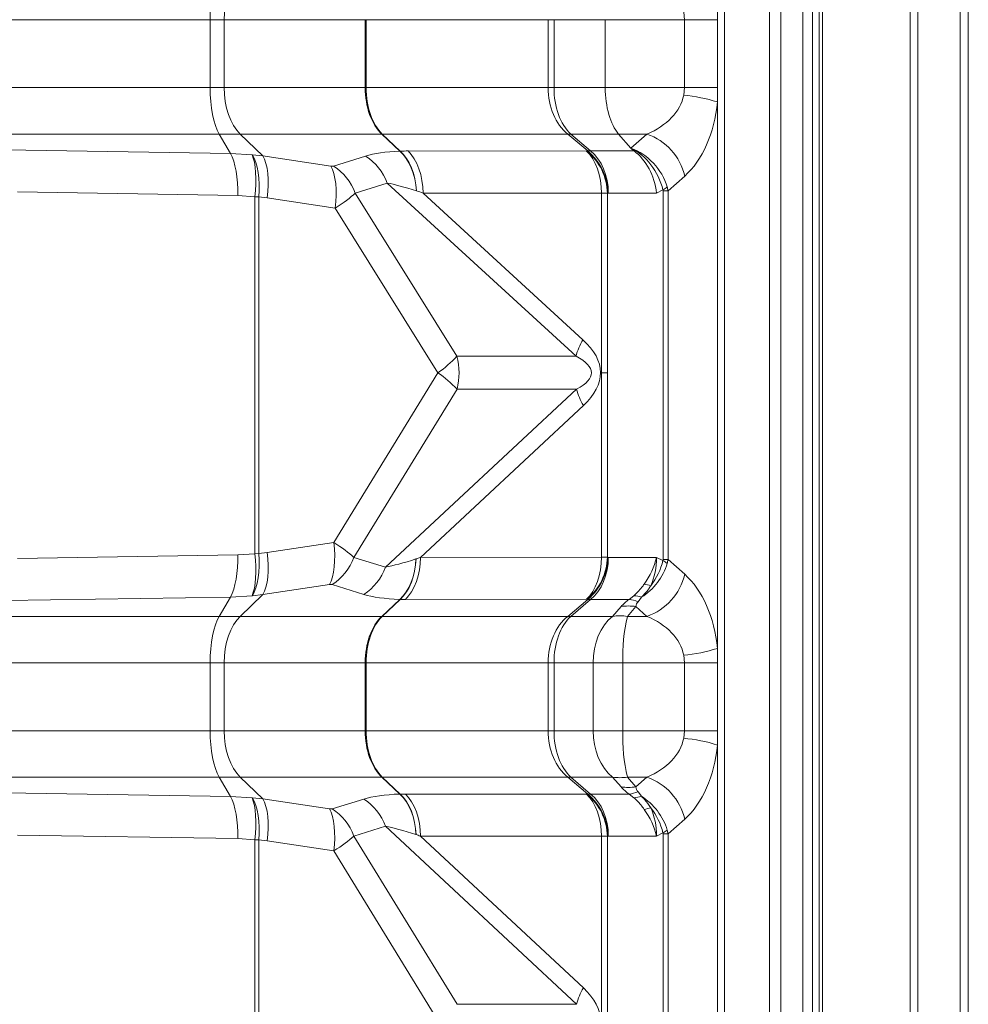
# Model space of a CAD drawing. Extents: x -155 to 164, y 100 to 306.
# Drawn here: x -124 to -115, y 258 to 267 of the extents above; entities that cross this region are included whole.
import ezdxf

# ---------------------------------------------------------------- set-up
doc = ezdxf.new("R2010")
doc.units = 0
doc.header["$MEASUREMENT"] = 0
doc.layers.get('0').update_dxf_attribs({"linetype": 'CONTINUOUS'})

msp = doc.modelspace()

# ---------------------------------------------------------------- linework, layer by layer
at = {"color": 7, "linetype": 'Continuous', "lineweight": 15}
for p, q in [((-114.90252, 295.22608), (-114.90252, 244.29793)), ((-114.97732, 295.15128), (-114.97732, 244.37273)), ((-115.37491, 294.75133), (-115.37491, 244.77269)), ((-115.44381, 294.68243), (-115.44381, 244.84159)), ((-116.2633, 293.86294), (-116.2633, 245.66107))]:
    msp.add_line(p, q, dxfattribs=at)
at = {"color": 8, "linetype": 'Continuous', "lineweight": 15}
for p, q in [((-116.29322, 293.83302), (-116.29322, 245.691)), ((-116.35724, 293.7689), (-116.35724, 245.75512)), ((-116.44764, 293.19641), (-116.44764, 246.3276)), ((-116.75956, 293.03573), (-116.75956, 246.48829)), ((-116.6527, 292.99135), (-116.6527, 246.53267)), ((-117.17921, 292.62553), (-117.17921, 246.89848)), ((-117.24451, 267.21269), (-117.24204, 267.07899)), ((-121.97879, 267.07899), (-125.16631, 267.07899)), ((-121.97879, 266.44502), (-121.97879, 267.07899)), ((-121.84803, 267.07899), (-121.97879, 267.07899)), ((-120.5314, 267.07899), (-121.84803, 267.07899)), ((-121.84803, 266.44502), (-121.84803, 267.07899)), ((-120.5314, 266.44502), (-120.5314, 267.07899)), ((-120.5314, 267.07899), (-120.52292, 267.07899)), ((-118.82418, 267.07899), (-120.52292, 267.07899)), ((-120.52292, 267.07899), (-120.52292, 266.44502)), ((-118.82418, 266.44502), (-118.82418, 267.07899)), ((-118.76932, 267.07899), (-118.82418, 267.07899)), ((-118.29124, 267.07899), (-118.76932, 267.07899)), ((-118.76932, 267.07899), (-118.76932, 266.44502)), ((-118.29124, 267.07899), (-118.29124, 266.44502)), ((-117.5517, 267.07899), (-118.29124, 267.07899)), ((-117.5517, 267.07899), (-117.55877, 267.14915)), ((-117.5517, 266.44502), (-117.5517, 267.07899)), ((-117.5517, 267.07899), (-117.24204, 267.07899)), ((-117.24204, 267.07899), (-117.24204, 266.44502)), ((-121.97879, 266.44502), (-125.16631, 266.44502)), ((-121.84803, 266.44502), (-121.97879, 266.44502)), ((-120.5314, 266.44502), (-121.84803, 266.44502)), ((-120.5314, 266.44502), (-120.52292, 266.44502)), ((-118.82418, 266.44502), (-120.52292, 266.44502)), ((-118.76932, 266.44502), (-118.82418, 266.44502)), ((-118.29124, 266.44502), (-118.76932, 266.44502)), ((-117.5517, 266.44502), (-118.29124, 266.44502)), ((-117.55877, 266.37486), (-117.5517, 266.44502)), ((-117.5517, 266.44502), (-117.24204, 266.44502)), ((-117.24204, 266.44502), (-117.24451, 266.31133)), ((-117.24451, 261.21268), (-117.24451, 266.31133)), ((-121.8937, 266.01201), (-125.08121, 266.01201)), ((-121.78734, 265.83158), (-121.8937, 266.01201)), ((-121.69756, 266.01201), (-121.8937, 266.01201)), ((-121.4865, 265.80955), (-121.69756, 266.01201)), ((-120.37665, 266.01201), (-121.69756, 266.01201)), ((-120.20863, 265.85308), (-120.37665, 266.01201)), ((-120.37241, 266.01201), (-120.2044, 265.8531)), ((-118.64016, 266.01201), (-120.37241, 266.01201)), ((-118.45462, 265.85388), (-118.64016, 266.01201)), ((-118.61273, 266.01201), (-118.42737, 265.85403)), ((-118.16601, 266.01201), (-118.61273, 266.01201)), ((-118.16601, 266.01201), (-118.0515, 265.88003)), ((-117.90208, 266.01201), (-118.16601, 266.01201)), ((-118.05099, 265.88029), (-117.90208, 266.01201)), ((-118.0515, 265.88003), (-118.05099, 265.88029)), ((-123.88716, 265.86438), (-121.78734, 265.83158)), ((-121.78734, 265.83158), (-121.58788, 265.81952)), ((-121.58788, 265.81952), (-121.58344, 265.81911)), ((-121.58344, 265.81911), (-121.4865, 265.80955)), ((-121.4865, 265.80955), (-120.85253, 265.71381)), ((-120.82668, 265.71382), (-120.52804, 265.80711)), ((-120.20863, 265.85308), (-120.2044, 265.8531)), ((-120.13176, 265.85398), (-118.4664, 265.85276)), ((-118.46118, 265.85306), (-118.45462, 265.85388)), ((-118.42737, 265.85403), (-118.02251, 265.85403)), ((-117.54929, 265.61991), (-117.70518, 265.48202)), ((-120.32626, 265.55494), (-120.6249, 265.46165)), ((-118.56404, 263.93879), (-120.32626, 265.55494)), ((-121.72126, 265.43948), (-123.77515, 265.47156)), ((-121.56199, 265.42742), (-121.72126, 265.43948)), ((-121.56199, 262.09659), (-121.56199, 265.42742)), ((-121.52403, 265.42701), (-121.56199, 265.42742)), ((-121.52403, 265.42701), (-121.52403, 262.097)), ((-121.44525, 265.41745), (-121.52403, 265.42701)), ((-120.81128, 265.32171), (-121.44525, 265.41745)), ((-120.6249, 265.46165), (-119.67514, 263.93879)), ((-120.05334, 265.4825), (-120.05301, 265.48239)), ((-119.99203, 265.46188), (-118.49976, 264.09332)), ((-118.32666, 265.46066), (-119.99203, 265.46188)), ((-118.32666, 263.78546), (-118.32666, 265.46066)), ((-118.26485, 265.46178), (-118.27141, 265.46096)), ((-118.27141, 265.46096), (-118.27141, 263.78546)), ((-117.81248, 265.46193), (-118.26244, 265.46193)), ((-117.75218, 265.49235), (-117.81248, 265.46193)), ((-117.75088, 262.042), (-117.75088, 265.48202)), ((-117.70518, 265.48202), (-117.75088, 265.48202)), ((-117.70518, 262.042), (-117.70518, 265.48202)), ((-119.85242, 263.78426), (-120.81128, 265.32171)), ((-119.67514, 263.93879), (-118.56404, 263.93879)), ((-120.825, 262.20023), (-119.85242, 263.78426)), ((-118.32666, 262.06336), (-118.32666, 263.78546)), ((-118.32666, 263.78546), (-118.27141, 263.78546)), ((-118.27141, 263.78546), (-118.27141, 262.06306)), ((-119.67459, 263.63191), (-120.63834, 262.06226)), ((-120.3433, 261.97055), (-118.55988, 263.63191)), ((-118.55988, 263.63191), (-119.67459, 263.63191)), ((-118.49506, 263.47955), (-120.01663, 262.06212)), ((-121.44525, 262.10657), (-120.825, 262.20023)), ((-121.52403, 262.097), (-121.44525, 262.10657)), ((-123.77515, 262.05245), (-121.72126, 262.08453)), ((-121.72126, 262.08453), (-121.56199, 262.09659)), ((-121.56199, 262.09659), (-121.52403, 262.097)), ((-120.63834, 262.06226), (-120.3433, 261.97055)), ((-120.05722, 262.04825), (-120.05754, 262.04814)), ((-120.01663, 262.06212), (-118.32666, 262.06336)), ((-118.27141, 262.06306), (-118.26485, 262.06223)), ((-118.26244, 262.06208), (-117.81248, 262.06208)), ((-117.81248, 262.06208), (-117.75218, 262.03166)), ((-117.75088, 262.042), (-117.70518, 262.042)), ((-117.70518, 262.042), (-117.54929, 261.9041)), ((-120.86625, 261.80813), (-121.4865, 261.71447)), ((-120.54558, 261.71641), (-120.84062, 261.80812)), ((-121.78734, 261.69243), (-123.88716, 261.65964)), ((-121.8937, 261.51201), (-121.78734, 261.69243)), ((-121.58788, 261.7045), (-121.78734, 261.69243)), ((-121.69756, 261.51201), (-121.4865, 261.71447)), ((-121.58344, 261.7049), (-121.58788, 261.7045)), ((-121.4865, 261.71447), (-121.58344, 261.7049)), ((-120.37665, 261.51201), (-120.20917, 261.67041)), ((-120.20494, 261.6704), (-120.37241, 261.51201)), ((-120.20917, 261.67041), (-120.20494, 261.6704)), ((-118.4664, 261.67126), (-120.15637, 261.67002)), ((-118.64016, 261.51201), (-118.45462, 261.67013)), ((-118.42737, 261.66998), (-118.61273, 261.51201)), ((-118.45462, 261.67013), (-118.46118, 261.67096)), ((-118.06903, 261.66998), (-118.42737, 261.66998)), ((-118.06903, 261.66998), (-118.02351, 261.70401)), ((-117.95345, 261.69098), (-117.98484, 261.64842)), ((-118.22292, 261.51201), (-118.14384, 261.60315)), ((-118.00511, 261.60315), (-118.08419, 261.51201)), ((-117.90208, 261.51201), (-118.00511, 261.60315)), ((-121.8937, 261.51201), (-125.08121, 261.51201)), ((-121.69756, 261.51201), (-121.8937, 261.51201)), ((-120.37665, 261.51201), (-121.69756, 261.51201)), ((-118.64016, 261.51201), (-120.37241, 261.51201)), ((-118.22292, 261.51201), (-118.61273, 261.51201)), ((-117.90208, 261.51201), (-118.08419, 261.51201)), ((-117.24451, 261.21268), (-117.24204, 261.079)), ((-117.5517, 261.079), (-117.55877, 261.14915)), ((-121.97879, 261.079), (-125.16631, 261.079)), ((-121.97879, 260.44502), (-121.97879, 261.079)), ((-121.84803, 261.079), (-121.97879, 261.079)), ((-120.5314, 261.079), (-121.84803, 261.079)), ((-121.84803, 260.44502), (-121.84803, 261.079)), ((-120.5314, 260.44502), (-120.5314, 261.079)), ((-120.5314, 261.079), (-120.52292, 261.079)), ((-118.82418, 261.079), (-120.52292, 261.079)), ((-120.52292, 261.079), (-120.52292, 260.44502)), ((-118.82418, 260.44502), (-118.82418, 261.079)), ((-118.76932, 261.079), (-118.82418, 261.079)), ((-118.40506, 261.079), (-118.76932, 261.079)), ((-118.76932, 261.079), (-118.76932, 260.44502)), ((-118.40506, 260.44502), (-118.40506, 261.079)), ((-118.40506, 261.079), (-118.1276, 261.079)), ((-117.5517, 261.079), (-118.1276, 261.079)), ((-118.1276, 261.079), (-118.1276, 260.44502)), ((-117.5517, 260.44502), (-117.5517, 261.079)), ((-117.24204, 261.079), (-117.5517, 261.079)), ((-117.24204, 261.079), (-117.24204, 260.44502)), ((-121.97879, 260.44502), (-125.16631, 260.44502)), ((-121.84803, 260.44502), (-121.97879, 260.44502)), ((-120.5314, 260.44502), (-121.84803, 260.44502)), ((-120.5314, 260.44502), (-120.52292, 260.44502)), ((-118.82418, 260.44502), (-120.52292, 260.44502)), ((-118.76932, 260.44502), (-118.82418, 260.44502)), ((-118.40506, 260.44502), (-118.76932, 260.44502)), ((-118.40506, 260.44502), (-118.1276, 260.44502)), ((-117.5517, 260.44502), (-118.1276, 260.44502)), ((-117.55877, 260.37486), (-117.5517, 260.44502)), ((-117.24204, 260.44502), (-117.5517, 260.44502)), ((-117.24204, 260.44502), (-117.24451, 260.31133)), ((-117.24451, 255.30684), (-117.24451, 260.31133)), ((-121.8937, 260.01201), (-125.08121, 260.01201)), ((-121.78734, 259.83158), (-121.8937, 260.01201)), ((-121.69756, 260.01201), (-121.8937, 260.01201)), ((-121.4865, 259.80954), (-121.69756, 260.01201)), ((-120.37665, 260.01201), (-121.69756, 260.01201)), ((-120.20917, 259.85361), (-120.37665, 260.01201)), ((-120.37241, 260.01201), (-120.20494, 259.85361)), ((-118.64016, 260.01201), (-120.37241, 260.01201)), ((-118.45462, 259.85388), (-118.64016, 260.01201)), ((-118.61273, 260.01201), (-118.42737, 259.85403)), ((-118.22292, 260.01201), (-118.61273, 260.01201)), ((-118.14384, 259.92087), (-118.22292, 260.01201)), ((-118.08419, 260.01201), (-118.00511, 259.92087)), ((-117.90208, 260.01201), (-118.08419, 260.01201)), ((-118.00511, 259.92087), (-117.90208, 260.01201)), ((-123.88716, 259.86438), (-121.78734, 259.83158)), ((-121.78734, 259.83158), (-121.58788, 259.81952)), ((-121.58788, 259.81952), (-121.58344, 259.81911)), ((-121.58344, 259.81911), (-121.4865, 259.80954)), ((-121.4865, 259.80954), (-120.86625, 259.71589)), ((-120.84062, 259.7159), (-120.54558, 259.80761)), ((-120.20917, 259.85361), (-120.20494, 259.85361)), ((-120.15637, 259.854), (-118.4664, 259.85276)), ((-118.46118, 259.85306), (-118.45462, 259.85388)), ((-118.42737, 259.85403), (-118.06903, 259.85403)), ((-118.02351, 259.82), (-118.06903, 259.85403)), ((-117.98484, 259.8756), (-117.95345, 259.83304)), ((-120.3433, 259.55347), (-120.63834, 259.46176)), ((-118.55988, 257.89211), (-120.3433, 259.55347)), ((-117.54929, 259.61991), (-117.70518, 259.48202)), ((-121.72126, 259.43949), (-123.77515, 259.47156)), ((-121.56199, 259.42742), (-121.72126, 259.43949)), ((-120.63834, 259.46176), (-119.67459, 257.89211)), ((-120.05754, 259.47587), (-120.05722, 259.47576)), ((-120.01663, 259.4619), (-118.49506, 258.04446)), ((-118.32666, 259.46066), (-120.01663, 259.4619)), ((-118.32666, 257.73856), (-118.32666, 259.46066)), ((-118.26485, 259.46178), (-118.27141, 259.46096)), ((-118.27141, 259.46096), (-118.27141, 257.73856)), ((-117.81248, 259.46193), (-118.26244, 259.46193)), ((-117.75218, 259.49236), (-117.81248, 259.46193)), ((-117.75088, 256.07031), (-117.75088, 259.48202)), ((-117.70518, 259.48202), (-117.75088, 259.48202)), ((-117.70518, 256.07031), (-117.70518, 259.48202)), ((-121.56199, 256.12458), (-121.56199, 259.42742)), ((-121.52403, 259.42701), (-121.56199, 259.42742)), ((-121.52403, 259.42701), (-121.52403, 256.12458)), ((-121.44525, 259.41745), (-121.52403, 259.42701)), ((-120.825, 259.32379), (-121.44525, 259.41745)), ((-119.85242, 257.73976), (-120.825, 259.32379)), ((-119.67459, 257.89211), (-118.55988, 257.89211))]:
    msp.add_line(p, q, dxfattribs=at)
at = {"color": 8, "linetype": 'Continuous', "lineweight": 15, "flags": 128}
for points in [[(-121.97879, 267.07899), (-121.97733, 267.14426), (-121.97299, 267.20841), (-121.96584, 267.27034), (-121.95599, 267.32899), (-121.94362, 267.38338), (-121.92894, 267.43255), (-121.91221, 267.47567), (-121.8937, 267.51201)], [(-121.84803, 267.07899), (-121.84546, 267.14426), (-121.83778, 267.20841), (-121.82512, 267.27034), (-121.80771, 267.32899), (-121.78584, 267.38338), (-121.75989, 267.43255), (-121.73029, 267.47567), (-121.69756, 267.51201)], [(-121.8937, 266.01201), (-121.91221, 266.04834), (-121.92894, 266.09147), (-121.94362, 266.14064), (-121.95599, 266.19502), (-121.96584, 266.25368), (-121.97299, 266.31561), (-121.97733, 266.37976), (-121.97879, 266.44502)], [(-121.69756, 266.01201), (-121.73029, 266.04834), (-121.75989, 266.09147), (-121.78584, 266.14064), (-121.80771, 266.19502), (-121.82512, 266.25368), (-121.83778, 266.31561), (-121.84546, 266.37976), (-121.84803, 266.44502)], [(-121.78734, 265.83158), (-121.77223, 265.79869), (-121.7587, 265.75965), (-121.74697, 265.71512), (-121.73726, 265.66588), (-121.72972, 265.61276), (-121.72449, 265.55668), (-121.72165, 265.49859), (-121.72126, 265.43948)], [(-121.58788, 265.81952), (-121.57589, 265.7871), (-121.56616, 265.74836), (-121.55888, 265.70398), (-121.55417, 265.65474), (-121.55212, 265.6015), (-121.55275, 265.5452), (-121.55606, 265.48683), (-121.56199, 265.42742)], [(-121.58344, 265.81911), (-121.56647, 265.78642), (-121.55184, 265.7475), (-121.53981, 265.70304), (-121.53057, 265.65379), (-121.52429, 265.60063), (-121.52108, 265.54445), (-121.52099, 265.48625), (-121.52403, 265.42701)], [(-121.4865, 265.80955), (-121.47081, 265.77722), (-121.4578, 265.73854), (-121.44771, 265.69418), (-121.44071, 265.64494), (-121.43693, 265.59168), (-121.43643, 265.53535), (-121.43922, 265.47692), (-121.44525, 265.41745)], [(-120.05334, 265.4825), (-120.05875, 265.53871), (-120.06863, 265.59372), (-120.08282, 265.64665), (-120.10111, 265.69668), (-120.1232, 265.74302), (-120.14876, 265.78496), (-120.17738, 265.82184), (-120.20863, 265.85308)], [(-120.2044, 265.8531), (-120.17351, 265.82183), (-120.1453, 265.78492), (-120.12019, 265.74297), (-120.09859, 265.6966), (-120.08082, 265.64656), (-120.06718, 265.59362), (-120.05786, 265.53861), (-120.05301, 265.48239)], [(-120.13176, 265.85398), (-120.10134, 265.82108), (-120.07384, 265.78203), (-120.04973, 265.7375), (-120.02941, 265.68826), (-120.01325, 265.63514), (-120.00151, 265.57906), (-119.99439, 265.52098), (-119.99203, 265.46188)], [(-118.4664, 265.85276), (-118.43598, 265.81986), (-118.40848, 265.78081), (-118.38436, 265.73628), (-118.36405, 265.68704), (-118.34789, 265.63392), (-118.33615, 265.57784), (-118.32903, 265.51976), (-118.32666, 265.46066)], [(-118.42737, 265.85403), (-118.39149, 265.82113), (-118.35905, 265.78208), (-118.3306, 265.73755), (-118.30663, 265.68831), (-118.28754, 265.63519), (-118.27367, 265.57911), (-118.26526, 265.52103), (-118.26244, 265.46193)], [(-120.85253, 265.71381), (-120.83684, 265.68148), (-120.82383, 265.6428), (-120.81374, 265.59845), (-120.80674, 265.54921), (-120.80296, 265.49594), (-120.80246, 265.43961), (-120.80525, 265.38118), (-120.81128, 265.32171)], [(-120.825, 262.20023), (-120.81897, 262.14076), (-120.81618, 262.08234), (-120.81668, 262.026), (-120.82046, 261.97273), (-120.82746, 261.92349), (-120.83755, 261.87914), (-120.85056, 261.84046), (-120.86625, 261.80813)], [(-121.44525, 262.10657), (-121.43922, 262.04709), (-121.43643, 261.98867), (-121.43693, 261.93233), (-121.44071, 261.87907), (-121.44771, 261.82983), (-121.4578, 261.78548), (-121.47081, 261.74679), (-121.4865, 261.71447)], [(-121.72126, 262.08453), (-121.72165, 262.02543), (-121.72449, 261.96734), (-121.72972, 261.91126), (-121.73726, 261.85814), (-121.74697, 261.8089), (-121.7587, 261.76437), (-121.77223, 261.72533), (-121.78734, 261.69243)], [(-121.56199, 262.09659), (-121.55606, 262.03718), (-121.55275, 261.97882), (-121.55212, 261.92252), (-121.55417, 261.86928), (-121.55888, 261.82004), (-121.56616, 261.77565), (-121.57589, 261.73691), (-121.58788, 261.7045)], [(-121.52403, 262.097), (-121.52099, 262.03777), (-121.52108, 261.97956), (-121.52429, 261.92339), (-121.53057, 261.87022), (-121.53981, 261.82098), (-121.55184, 261.77651), (-121.56647, 261.7376), (-121.58344, 261.7049)], [(-120.20917, 261.67041), (-120.17807, 261.7022), (-120.14966, 261.7398), (-120.1244, 261.7826), (-120.10271, 261.8299), (-120.08492, 261.88096), (-120.07133, 261.93493), (-120.06216, 261.99096), (-120.05754, 262.04814)], [(-120.05722, 262.04825), (-120.06126, 261.99107), (-120.06987, 261.93502), (-120.08291, 261.88104), (-120.10017, 261.82997), (-120.12137, 261.78265), (-120.14618, 261.73983), (-120.17418, 261.70222), (-120.20494, 261.6704)], [(-120.01663, 262.06212), (-120.019, 262.00302), (-120.02612, 261.94493), (-120.03786, 261.88885), (-120.05402, 261.83574), (-120.07433, 261.78649), (-120.09845, 261.74197), (-120.12595, 261.70292), (-120.15637, 261.67002)], [(-118.32666, 262.06336), (-118.32903, 262.00426), (-118.33615, 261.94617), (-118.34789, 261.89009), (-118.36405, 261.83698), (-118.38436, 261.78773), (-118.40848, 261.74321), (-118.43598, 261.70416), (-118.4664, 261.67126)], [(-118.26244, 262.06208), (-118.26526, 262.00299), (-118.27367, 261.9449), (-118.28754, 261.88882), (-118.30663, 261.8357), (-118.3306, 261.78646), (-118.35905, 261.74194), (-118.39149, 261.70288), (-118.42737, 261.66998)], [(-121.97879, 261.079), (-121.97733, 261.14426), (-121.97299, 261.2084), (-121.96584, 261.27034), (-121.95599, 261.32899), (-121.94362, 261.38337), (-121.92894, 261.43255), (-121.91221, 261.47567), (-121.8937, 261.51201)], [(-121.84803, 261.079), (-121.84546, 261.14426), (-121.83778, 261.2084), (-121.82512, 261.27034), (-121.80771, 261.32899), (-121.78584, 261.38337), (-121.75989, 261.43255), (-121.73029, 261.47567), (-121.69756, 261.51201)], [(-118.40506, 261.079), (-118.40195, 261.14426), (-118.39265, 261.2084), (-118.37733, 261.27034), (-118.35626, 261.32899), (-118.32978, 261.38337), (-118.29836, 261.43255), (-118.26254, 261.47567), (-118.22292, 261.51201)], [(-121.8937, 260.01201), (-121.91221, 260.04834), (-121.92894, 260.09147), (-121.94362, 260.14064), (-121.95599, 260.19502), (-121.96584, 260.25368), (-121.97299, 260.31561), (-121.97733, 260.37976), (-121.97879, 260.44502)], [(-121.69756, 260.01201), (-121.73029, 260.04834), (-121.75989, 260.09147), (-121.78584, 260.14064), (-121.80771, 260.19502), (-121.82512, 260.25368), (-121.83778, 260.31561), (-121.84546, 260.37976), (-121.84803, 260.44502)], [(-118.22292, 260.01201), (-118.26254, 260.04834), (-118.29836, 260.09147), (-118.32978, 260.14064), (-118.35626, 260.19502), (-118.37733, 260.25368), (-118.39265, 260.31561), (-118.40195, 260.37976), (-118.40506, 260.44502)], [(-121.72126, 259.43949), (-121.72165, 259.49859), (-121.72449, 259.55668), (-121.72972, 259.61276), (-121.73726, 259.66588), (-121.74697, 259.71512), (-121.7587, 259.75965), (-121.77223, 259.79869), (-121.78734, 259.83158)], [(-121.56199, 259.42742), (-121.55606, 259.48683), (-121.55275, 259.5452), (-121.55212, 259.6015), (-121.55417, 259.65474), (-121.55888, 259.70398), (-121.56616, 259.74836), (-121.57589, 259.7871), (-121.58788, 259.81952)], [(-121.52403, 259.42701), (-121.52099, 259.48625), (-121.52108, 259.54445), (-121.52429, 259.60063), (-121.53057, 259.65379), (-121.53981, 259.70304), (-121.55184, 259.7475), (-121.56647, 259.78642), (-121.58344, 259.81911)], [(-121.44525, 259.41745), (-121.43922, 259.47692), (-121.43643, 259.53534), (-121.43693, 259.59168), (-121.44071, 259.64494), (-121.44771, 259.69418), (-121.4578, 259.73854), (-121.47081, 259.77722), (-121.4865, 259.80954)], [(-120.05754, 259.47587), (-120.06216, 259.53305), (-120.07133, 259.58908), (-120.08492, 259.64306), (-120.10271, 259.69411), (-120.1244, 259.74142), (-120.14966, 259.78421), (-120.17807, 259.82181), (-120.20917, 259.85361)], [(-120.20494, 259.85361), (-120.17418, 259.8218), (-120.14618, 259.78418), (-120.12137, 259.74137), (-120.10017, 259.69404), (-120.08291, 259.64298), (-120.06987, 259.58899), (-120.06126, 259.53295), (-120.05722, 259.47576)], [(-120.01663, 259.4619), (-120.019, 259.521), (-120.02612, 259.57908), (-120.03786, 259.63516), (-120.05402, 259.68828), (-120.07433, 259.73752), (-120.09845, 259.78205), (-120.12595, 259.82109), (-120.15637, 259.854)], [(-118.32666, 259.46066), (-118.32903, 259.51976), (-118.33615, 259.57784), (-118.34789, 259.63392), (-118.36405, 259.68704), (-118.38436, 259.73628), (-118.40848, 259.78081), (-118.43598, 259.81986), (-118.4664, 259.85276)], [(-118.42737, 259.85403), (-118.39149, 259.82113), (-118.35905, 259.78208), (-118.3306, 259.73755), (-118.30663, 259.68831), (-118.28754, 259.63519), (-118.27367, 259.57911), (-118.26526, 259.52103), (-118.26244, 259.46193)], [(-120.825, 259.32379), (-120.81897, 259.38326), (-120.81618, 259.44168), (-120.81668, 259.49802), (-120.82046, 259.55128), (-120.82746, 259.60052), (-120.83755, 259.64488), (-120.85056, 259.68356), (-120.86625, 259.71589)]]:
    msp.add_lwpolyline(points, dxfattribs=at)
at = {"color": 8, "linetype": 'Continuous', "lineweight": 15}
for centre, radius, start, end in [((-117.70329, 264.85091), 1.53079, 72.56033, 84.582616), ((-120.37453, 265.61302), 0.399, 89.69554, 90.30446), ((-118.62645, 265.69905), 0.31326, 87.490695, 92.509305), ((-118.08228, 265.49512), 0.5474, 13.177401, 70.780729), ((-120.79732, 265.38483), 0.50083, 19.855814, 57.474856), ((-118.80064, 265.44679), 0.52942, 1.533457, 50.119085), ((-118.79407, 265.44762), 0.52941, 1.532825, 50.119717), ((-121.09592, 265.29156), 0.50079, 19.854531, 57.476788), ((-117.93358, 265.80876), 0.36471, 299.82564, 307.171433), ((-117.95221, 263.77494), 0.63339, 149.823924, 165.00803), ((-120.55293, 264.76687), 1.20675, 305.48536, 316.668993), ((-120.28594, 263.78425), 0.63005, 346.00721, 14.197833), ((-120.55207, 262.78766), 1.21767, 43.894163, 54.929653), ((-117.94928, 263.80174), 0.63378, 195.543386, 210.554382), ((-121.11043, 262.23044), 0.50115, 302.574135, 340.391986), ((-118.80064, 262.07722), 0.52942, 309.880915, 358.466543), ((-118.79406, 262.07639), 0.5294, 309.879637, 358.467821), ((-117.93325, 261.7157), 0.36417, 52.828032, 60.184493), ((-120.81541, 262.13874), 0.50117, 302.574865, 340.391256), ((-118.08227, 262.0289), 0.5474, 289.219039, 346.822148), ((-118.04288, 261.20779), 0.61628, 73.280872, 79.171805), ((-118.10064, 261.37146), 0.3002, 67.30945, 83.955427), ((-118.05097, 261.36174), 0.34338, 73.501467, 85.412918), ((-118.07448, 261.16747), 0.44116, 80.953841, 99.046159), ((-120.37453, 261.911), 0.399, 269.69554, 270.30446), ((-118.62645, 261.82497), 0.31326, 267.490695, 272.509305), ((-118.15356, 261.07633), 0.44116, 80.953849, 99.046151), ((-116.40247, 261.12473), 1.72574, 167.031613, 181.518549), ((-117.70327, 262.67288), 1.53056, 275.417294, 287.441404), ((-116.40252, 260.39928), 1.72569, 178.481267, 192.968571), ((-117.7032, 258.85134), 1.53035, 72.558588, 84.584358), ((-120.37453, 259.61302), 0.399, 89.69554, 90.30446), ((-118.62645, 259.69905), 0.31326, 87.490695, 92.509305), ((-118.15356, 260.44769), 0.44116, 260.953849, 279.046151), ((-118.08228, 259.49512), 0.5474, 13.177401, 70.780729), ((-118.07448, 260.35655), 0.44116, 260.953841, 279.046159), ((-120.81539, 259.38528), 0.50115, 19.608764, 57.426146), ((-118.80064, 259.44679), 0.52942, 1.533457, 50.119085), ((-118.79406, 259.44763), 0.5294, 1.532179, 50.120363), ((-118.10055, 260.15223), 0.29986, 276.03513, 292.699993), ((-118.05109, 260.1628), 0.34392, 274.600106, 286.492929), ((-121.11045, 259.29357), 0.50117, 19.608744, 57.425135), ((-118.04288, 260.31622), 0.61628, 280.828195, 286.719128), ((-117.9329, 259.80779), 0.36353, 299.809101, 307.178375), ((-117.94928, 257.72228), 0.63378, 149.445618, 164.456614)]:
    msp.add_arc(centre, radius, start, end, dxfattribs=at)
for centre, major_axis, ratio, start_param, end_param in [((-120.22191, 266.44502), (0, 0.5), 0.6189823, 1.5707963, 2.6179939), ((-120.22191, 266.44502), (0, 0.5), 0.6020204, 1.5707963, 2.6179939), ((-118.45615, 266.44502), (0, 0.5), 0.7360677, 1.5707963, 2.6179939), ((-118.45615, 266.44502), (0, 0.5), 0.6263443, 1.5707963, 2.6179939), ((-118.04078, 266.44502), (0, 0.5), 0.5009284, 1.5707963, 2.6179939), ((-118.25232, 266.44502), (-0.70049, 0), 0.7137886, 2.0943951, 3.0008101), ((-117.86023, 266.44502), (0, 0.95276), 0.6527036, 3.6651914, 4.5716064), ((-117.10609, 265.98473), (-0.96788, -0.05466), 0.2641044, 0.2014545, 0.3129452), ((-118.0903, 265.48819), (-0.21605, 0.398), 0.7046561, 4.3568266, 5.5155149), ((-118.0903, 265.48819), (-0.28669, 0.35059), 0.780464, 4.2164316, 5.3751199), ((-118.95797, 265.31401), (-1.7235, 0.37554), 0.2263045, 5.5723615, 5.9046425), ((-118.94263, 265.30347), (-1.74625, 0.39464), 0.2198051, 5.5099555, 5.5682326), ((-118.4956, 265.88003), (-0.04657, 0.02024), 0.3925525, 2.4060703, 2.5560266), ((-118.5935, 265.40738), (0.29767, 0.40259), 0.6516777, 0.4163449, 0.4907721), ((-118.14234, 265.46193), (-0.10624, 0.44644), 0.7091558, 4.5452076, 5.5924052), ((-120.88928, 265.74304), (-0.06833, 0.02482), 0.2596967, 2.2298718, 2.8131454), ((-119.09422, 264.92191), (-1.38206, 0.6249), 0.1112906, 5.5284473, 5.8607283), ((-118.35296, 265.25586), (-0.62358, -0.30403), 0.6178586, 2.9524358, 3.0373429), ((-121.02553, 265.35094), (-0.45276, -0.21852), 0.2545164, 1.9374945, 2.5207681), ((-119.08273, 264.91137), (-1.40522, 0.64494), 0.1071797, 5.4642739, 5.522551), ((-118.63569, 265.48794), (-0.5, 0.01691), 0.0428032, 2.2385135, 2.3884698), ((-118.26364, 265.40738), (0.00187, 0.05454), 0.593994, 0.0203187, 0.0947459), ((-118.11071, 265.25586), (-0.35435, -0.24557), 0.2545563, 2.9669816, 3.0518887), ((-121.6909, 263.78426), (-3.35541, 0), 0.2980264, 2.8319601, 3.4557916), ((-121.38187, 263.78426), (-2.96289, 0), 0.1687542, 2.8319601, 3.4557916), ((-121.03894, 262.17105), (-0.45392, 0.21594), 0.252102, 3.7637365, 4.3447733), ((-119.12741, 262.6026), (-1.36502, -0.62415), 0.1122917, 0.423069, 0.771032), ((-119.11665, 262.61262), (-1.38755, -0.64393), 0.1081507, 0.7769566, 0.8159603), ((-118.63569, 262.03608), (-0.5, -0.01691), 0.0428032, 3.8947155, 4.0446718), ((-118.26364, 262.11663), (-0.00187, 0.05454), 0.593994, 3.0468468, 3.121274), ((-118.14234, 262.06208), (0.20063, 0.43326), 0.6551386, 4.4246766, 5.0069353), ((-118.14234, 262.06208), (-0.00432, 0.48017), 0.686929, 4.1239546, 4.7062133), ((-118.0903, 262.03583), (0.21605, 0.398), 0.7046561, 4.4856926, 5.0679513), ((-118.11071, 262.26816), (-0.35435, 0.24557), 0.2545563, 3.2312967, 3.3162037), ((-118.35296, 262.26816), (-0.62358, 0.30403), 0.6178586, 3.2458424, 3.3307495), ((-118.0903, 262.03583), (0.28669, 0.35059), 0.780464, 4.3028655, 5.2083463), ((-117.86023, 261.07899), (0, 0.95276), 0.6527036, 4.8531715, 5.7595865), ((-120.90269, 261.77895), (-0.06784, -0.02475), 0.2614798, 3.4721503, 4.053187), ((-118.99116, 262.2105), (-1.70814, -0.37658), 0.2278579, 0.38006, 0.7280231), ((-118.97656, 262.22052), (-1.73027, -0.39543), 0.2213569, 0.7321294, 0.7711331), ((-118.4956, 261.64398), (-0.04657, -0.02024), 0.3925525, 3.7271587, 3.877115), ((-118.5935, 262.11663), (-0.29767, 0.40259), 0.6516777, 2.6508206, 2.7252478), ((-116.54096, 260.93725), (-1.66435, 0.56002), 0.4104806, 5.9916854, 6.1160007), ((-116.35882, 260.50424), (-1.63208, 1.13654), 0.1974011, 6.2583873, 6.3827027), ((-120.22191, 261.07899), (0, 0.5), 0.6189823, 0.5235988, 1.5707963), ((-120.22191, 261.07899), (0, 0.5), 0.6020204, 0.5235988, 1.5707963), ((-118.45615, 261.07899), (0, 0.5), 0.7360677, 0.5235988, 1.5707963), ((-118.45615, 261.07899), (0, 0.5), 0.6263443, 0.5235988, 1.5707963), ((-118.25232, 261.07899), (-0.70049, 0), 0.7137886, 3.2823752, 4.1887902), ((-120.22191, 260.44502), (0, 0.5), 0.6189823, 1.5707963, 2.6179939), ((-120.22191, 260.44502), (0, 0.5), 0.6020204, 1.5707963, 2.6179939), ((-118.45615, 260.44502), (0, 0.5), 0.7360677, 1.5707963, 2.6179939), ((-118.45615, 260.44502), (0, 0.5), 0.6263443, 1.5707963, 2.6179939), ((-118.25232, 260.44502), (-0.70049, 0), 0.7137886, 2.0943951, 3.0008101), ((-117.86023, 260.44502), (0, 0.95276), 0.6527036, 3.6651914, 4.5716064), ((-116.54096, 260.58677), (-1.66435, -0.56002), 0.4104806, 0.1671846, 0.2914999), ((-116.35882, 261.01978), (-1.63208, -1.13654), 0.1974011, 6.1836679, 6.3079833), ((-118.99116, 259.31351), (-1.70814, 0.37658), 0.2278579, 5.5551622, 5.9031253), ((-118.97656, 259.30349), (-1.73027, 0.39543), 0.2213569, 5.5120522, 5.5510559), ((-118.4956, 259.88003), (-0.04657, 0.02024), 0.3925525, 2.4060703, 2.5560266), ((-118.5935, 259.40738), (0.29767, 0.40259), 0.6516777, 0.4163449, 0.4907721), ((-118.0903, 259.48819), (-0.28669, 0.35059), 0.780464, 4.2164316, 5.1219125), ((-120.90269, 259.74506), (-0.06784, 0.02475), 0.2614798, 2.2299983, 2.811035), ((-118.14234, 259.46193), (0.00432, 0.48017), 0.686929, 4.7185647, 5.3008234), ((-118.0903, 259.48819), (-0.21605, 0.398), 0.7046561, 4.3568266, 4.9390853), ((-118.14234, 259.46193), (-0.20063, 0.43326), 0.6551386, 4.4178427, 5.0001014), ((-119.12741, 258.92141), (-1.36502, 0.62415), 0.1122917, 5.5121533, 5.8601163), ((-121.03894, 259.35297), (-0.45392, -0.21594), 0.252102, 1.9384121, 2.5194488), ((-119.11665, 258.91139), (-1.38755, 0.64393), 0.1081507, 5.467225, 5.5062287), ((-118.63569, 259.48794), (-0.5, 0.01691), 0.0428032, 2.2385135, 2.3884698), ((-118.26364, 259.40738), (0.00187, 0.05454), 0.593994, 0.0203187, 0.0947459), ((-118.11071, 259.25586), (-0.35435, -0.24557), 0.2545563, 2.9669816, 3.0518887), ((-118.35296, 259.25586), (-0.62358, -0.30403), 0.6178586, 2.9524358, 3.0373429), ((-121.6909, 257.73976), (-3.35541, 0), 0.2980264, 2.8273937, 3.4512252)]:
    msp.add_ellipse(centre, major_axis=major_axis, ratio=ratio, start_param=start_param, end_param=end_param, dxfattribs=at)
for points, knots in [([(-118.02351, 261.70401), (-118.01089, 261.71596), (-117.98545, 261.74004), (-117.95352, 261.77751), (-117.93468, 261.8029), (-117.9271, 261.81311)], [0, 0, 0, 0, 0.3702685, 0.746818, 1, 1, 1, 1]), ([(-117.86558, 261.79803), (-117.87219, 261.78798), (-117.88859, 261.76307), (-117.9176, 261.72631), (-117.94144, 261.70282), (-117.95345, 261.69098)], [0, 0, 0, 0, 0.2509657, 0.62253901, 1, 1, 1, 1]), ([(-117.9271, 259.71091), (-117.94842, 259.73869), (-117.97899, 259.77851), (-118.01318, 259.81037), (-118.02351, 259.82)], [0, 0, 0, 0, 0.697812, 1, 1, 1, 1]), ([(-117.95345, 259.83304), (-117.9437, 259.82362), (-117.91168, 259.79269), (-117.88449, 259.75335), (-117.86558, 259.72599)], [0, 0, 0, 0, 0.3044075, 1, 1, 1, 1])]:
    msp.add_open_spline(points, degree=3, knots=knots, dxfattribs=at)

doc.saveas('drawing.dxf')
